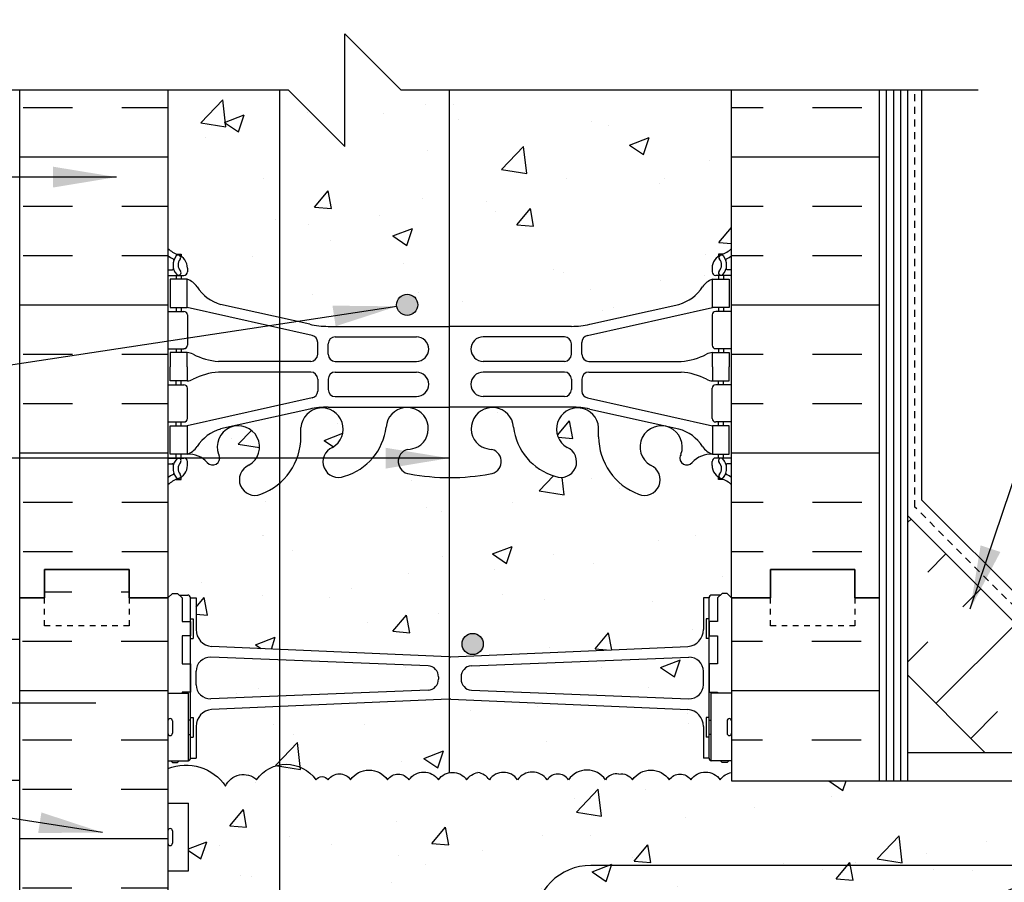
# Model space of a CAD drawing. Units: inches. Extents: x 231.4 to 287.6, y 32.1 to 107.5.
# Drawn here: x 253.7 to 271.2, y 76.4 to 91.7 of the extents above; entities that cross this region are included whole.
import ezdxf

# ---------------------------------------------------------------- set-up
doc = ezdxf.new("R2010")
doc.units = ezdxf.units.IN
doc.header["$LTSCALE"] = 0.5
doc.header["$MEASUREMENT"] = 0
doc.linetypes.add('DASHED2', pattern=[0.375, 0.25, -0.125])
for name, color, linetype in [('HATCH', 12, 'Continuous'), ('line25', 2, 'Continuous'), ('LINE3', 3, 'Continuous'), ('LINE50', 5, 'Continuous'), ('LINE9', 9, 'Continuous'), ('TEXT', 4, 'Continuous'), ('Web_Edge', 9, 'Continuous')]:
    doc.layers.add(name, color=color, linetype=linetype)
doc.styles.add('DIM', font='romans.shx', dxfattribs={"width": 0.7})
doc.styles.get("Standard").update_dxf_attribs({"font": 'romans.shx', "height": 0.75})
doc.linetypes.add('STEEL', pattern='A,0.5,-0.2,["X",Standard,S=0.1,R=0,X=-0.1,Y=-0.05],-0.1', length=0.8)
doc.dimstyles.new('ext_12', dxfattribs={"dimscale": 12, "dimtxt": 0.09375, "dimasz": 0.09375, "dimexe": 0.09375, "dimexo": 0.0625, "dimgap": 0.0625, "dimtad": 1, "dimdec": 1, "dimzin": 3, "dimdsep": 46, "dimlunit": 4, "dimtxsty": 'DIM', "dimcen": 0.09, "dimdle": 0.09375, "dimclrt": 4, "dimadec": 0, "dimazin": 0, "dimtfac": 1, "dimtdec": 1, "dimtmove": 2, "dimatfit": 3, "dimfxl": 1, "dimfrac": 2, "dimtolj": 1, "dimtzin": 0, "dimarcsym": 0})

msp = doc.modelspace()

# ---------------------------------------------------------------- hatches: boundary and pattern name
at = {"layer": 'HATCH'}
h = msp.add_hatch(dxfattribs=at)
h.set_pattern_fill('AR-CONC', color=256, scale=0.5)
h.set_pattern_definition([(50, (0, 0), (3.5863, -0.31376), [0.375, -4.125]), (355, (0, 0), (-0.693757, 3.76096), [0.3, -3.3]), (100.4514, (0.299, -0.026), (2.892544, 3.4472), [0.3187, -3.50571]), (46.1842, (0, 1), (5.336207, -0.827596), [0.5625, -6.1875]), (96.6356, (0.4447, 0.931), (4.67331, 4.87059), [0.47805, -5.25857]), (351.1842, (0, 1), (4.67331, 4.87059), [0.45, -4.95]), (21, (0.5, 0.75), (2.984535, -2.013094), [0.375, -4.125]), (326, (0.5, 0.75), (1.216577, 3.62575), [0.3, -3.3]), (71.4514, (0.7487, 0.5822), (4.20111, 1.612656), [0.3187, -3.50571]), (37.5, (0, 0), (0.0607993, 1.664469), [0, -3.26, 0, -3.35, 0, -3.3125]), (7.5, (0, 0), (1.315348, 1.972059), [0, -1.91, 0, -3.185, 0, -1.2625]), (327.5, (-1.115, 0), (2.669112, -0.1127744), [0, -1.25, 0, -3.9, 0, -5.175]), (317.5, (-1.615, 0), (2.91593, 0.500525), [0, -1.625, 0, -2.59, 0, -3.675])])
h.paths.add_polyline_path([(264.882, 99.841, 2.155404), (265.421, 99.646), (265.409, 99.667, -0.834375), (265.621, 99.793, 0.23174), (265.978, 99.642), (266.083, 99.642), (266.083, 99.712), (266.036, 99.712, -0.414214), (265.973, 99.775), (265.973, 99.842, -0.249069), (266.083, 100.049), (266.083, 100.091), (266.173, 100.091, 0.08841), (266.319, 100.188), (266.319, 100.909, 0.336749), (265.657, 100.803, 0.520567), (265.27, 100.803, 0.520567), (264.771, 100.803, 0.259173), (264.319, 101.023, 0.259173), (263.868, 100.803, 0.520567), (263.368, 100.803, 0.520567), (262.981, 100.803, 0.336749), (262.319, 100.909, 0.336749), (261.657, 100.803, 0.520567), (261.27, 100.803, 0.520567), (260.771, 100.803, 0.520567), (259.924, 100.803, 0.520567), (259.642, 100.803, 0.520567), (258.747, 100.803, 0.520567), (258.008, 100.803, 0.520567), (257.315, 100.803, 0.520567), (257.094, 100.803, 0.321585), (256.319, 100.829), (256.319, 100.188, 0.088416), (256.465, 100.091), (256.555, 100.091), (256.555, 100.049, -0.249069), (256.665, 99.842), (256.665, 99.775, -0.414214), (256.603, 99.712), (256.555, 99.712), (256.555, 99.642), (256.66, 99.642, 0.231736), (257.018, 99.793, -0.8344), (257.23, 99.667), (257.218, 99.646, 2.155404), (257.756, 99.841, -1), (257.97, 100.352, -0.311223), (258.679, 99.336), (258.679, 99.171, 1.661382), (259.24, 99.523, -1), (259.453, 100.035, -0.30095), (260.189, 99.162, 1.661382), (260.751, 99.515, 0.055617), (260.571, 99.561, -0.843243), (260.606, 99.993, -0.047544), (261.319, 100.058, -0.047544), (262.033, 99.993, -0.843243), (262.068, 99.561, 0.055617), (261.888, 99.515, 1.661382), (262.449, 99.162, -0.30095), (263.186, 100.035, -1), (263.399, 99.523, 1.661382), (263.96, 99.171), (263.96, 99.336, -0.311223), (264.669, 100.352, -1)])
h.paths.add_polyline_path([(266.319, 95.996, 0.08841), (266.173, 96.093), (266.083, 96.093), (266.083, 96.135, -0.249069), (265.973, 96.342), (265.973, 96.41, -0.414214), (266.036, 96.472), (266.083, 96.472), (266.083, 96.542), (265.978, 96.542, -0.155529), (265.803, 96.676, 0.180914), (265.385, 96.987), (263.804, 97.34, 0.054974), (263.477, 97.376), (261.319, 97.376), (259.161, 97.376, 0.054974), (258.835, 97.34), (257.254, 96.987, 0.180914), (256.836, 96.676, -0.155529), (256.66, 96.542), (256.555, 96.542), (256.555, 96.472), (256.603, 96.472, -0.414214), (256.665, 96.41), (256.665, 96.342, -0.249069), (256.555, 96.135), (256.555, 96.093), (256.465, 96.093, 0.088416), (256.319, 95.996), (256.319, 92.932), (258.458, 92.932), (259.458, 91.932), (259.458, 93.932), (260.458, 92.932), (266.319, 92.932)])
h.paths.add_polyline_path([(266.319, 90.432), (260.458, 90.432), (259.458, 91.432), (259.458, 89.432), (258.458, 90.432), (256.319, 90.432), (256.319, 87.625, 0.088416), (256.465, 87.527), (256.555, 87.527), (256.555, 87.486, -0.249069), (256.665, 87.278), (256.665, 87.211, -0.414214), (256.603, 87.148), (256.555, 87.148), (256.555, 87.078), (256.66, 87.078, -0.155529), (256.836, 86.944, 0.180914), (257.254, 86.633), (258.835, 86.28, 0.054974), (259.161, 86.244), (261.319, 86.244), (263.477, 86.244, 0.054974), (263.804, 86.28), (265.385, 86.633, 0.180914), (265.803, 86.944, -0.155529), (265.978, 87.078), (266.083, 87.078), (266.083, 87.148), (266.036, 87.148, -0.414214), (265.973, 87.211), (265.973, 87.278, -0.249069), (266.083, 87.486), (266.083, 87.527), (266.173, 87.527, 0.08841), (266.319, 87.625)])
h.paths.add_polyline_path([(265.819, 79.149, 0.390098), (265.544, 79.448), (261.336, 79.632, 0.020761), (261.319, 79.632, 0.020761), (261.303, 79.632), (257.094, 79.448, 0.390098), (256.819, 79.149), (256.819, 78.588), (256.719, 78.588, -0.327813), (256.684, 78.54), (256.684, 78.537), (256.519, 78.537), (256.489, 78.508), (256.399, 78.508), (256.37, 78.537), (256.319, 78.537), (256.319, 78.403, -0.357642), (257.341, 78.087, -0.520567), (257.892, 78.204, -0.520567), (258.942, 78.204, -0.520567), (259.162, 78.204, -0.520567), (259.559, 78.204, -0.520567), (260.213, 78.204, -0.520567), (260.595, 78.204, -0.520567), (261.117, 78.204, -0.520567), (261.618, 78.204, -0.202806), (261.819, 78.33, -0.202806), (262.021, 78.204, -0.520567), (262.522, 78.204, -0.520567), (263.044, 78.204, -0.520567), (263.426, 78.204, -0.520567), (264.08, 78.204, -0.290815), (264.319, 78.304, -0.290815), (264.559, 78.204, -0.520567), (265.213, 78.204, -0.520567), (265.595, 78.204, -0.520567), (266.117, 78.204, -0.203361), (266.319, 78.331), (266.319, 78.537), (266.269, 78.537), (266.239, 78.508), (266.149, 78.508), (266.12, 78.537), (265.954, 78.537), (265.954, 78.54, -0.327813), (265.919, 78.588), (265.819, 78.588)])
h.paths.add_polyline_path([(266.319, 83.432, 0.08841), (266.173, 83.53), (266.083, 83.53), (266.083, 83.571, -0.249069), (265.973, 83.778), (265.973, 83.846, -0.414214), (266.036, 83.908), (266.083, 83.908), (266.083, 83.978), (265.978, 83.978, 0.231736), (265.621, 83.827, -0.8344), (265.409, 83.953), (265.421, 83.974, 2.155404), (264.882, 83.78, -1), (264.669, 83.269, -0.311223), (263.96, 84.285), (263.96, 84.45, 1.661382), (263.399, 84.097, -1), (263.186, 83.586, -0.30095), (262.449, 84.458, 1.661382), (261.888, 84.105, 0.055617), (262.068, 84.06, -0.843243), (262.033, 83.628, -0.047544), (261.319, 83.563, -0.047544), (260.606, 83.628, -0.843243), (260.571, 84.06, 0.055617), (260.751, 84.105, 1.661382), (260.189, 84.458, -0.30095), (259.453, 83.586, -1), (259.24, 84.097, 1.661382), (258.679, 84.45), (258.679, 84.285, -0.311223), (257.97, 83.269, -1), (257.756, 83.78, 2.155404), (257.218, 83.974), (257.23, 83.953, -0.834375), (257.018, 83.827, 0.23174), (256.66, 83.978), (256.555, 83.978), (256.555, 83.908), (256.603, 83.908, -0.414214), (256.665, 83.846), (256.665, 83.778, -0.249069), (256.555, 83.571), (256.555, 83.53), (256.465, 83.53, 0.088416), (256.319, 83.432), (256.319, 81.428), (256.399, 81.508), (256.489, 81.508), (256.519, 81.478), (256.669, 81.478, -0.414214), (256.719, 81.428), (256.819, 81.428), (256.819, 80.867, 0.390098), (257.094, 80.568), (261.303, 80.384, 0.020761), (261.319, 80.384, 0.020761), (261.336, 80.384), (265.544, 80.568, 0.390098), (265.819, 80.867), (265.819, 81.428), (265.919, 81.428, -0.414214), (265.969, 81.478), (266.069, 81.478), (266.119, 81.478), (266.149, 81.508), (266.239, 81.508), (266.319, 81.428), (266.319, 81.432)])
h.paths.add_polyline_path([(266.319, 74.182), (268.319, 76.182), (280.629, 76.182), (282.033, 75.192), (282.033, 72.432), (281.673, 72.432), (281.673, 70.932), (283.923, 70.932), (285.215, 70.932), (285.215, 72.432), (284.215, 73.432), (285.813, 73.432), (285.813, 73.835), (285.215, 74.432), (285.215, 78.182), (266.319, 78.182), (266.319, 78.331, 0.203361), (266.117, 78.204, 0.520567), (265.595, 78.204, 0.520567), (265.213, 78.204, 0.520567), (264.559, 78.204, 0.290815), (264.319, 78.304, 0.290815), (264.08, 78.204, 0.520567), (263.426, 78.204, 0.520567), (263.044, 78.204, 0.520567), (262.522, 78.204, 0.520567), (262.021, 78.204, 0.202806), (261.819, 78.33, 0.202806), (261.618, 78.204, 0.520567), (261.117, 78.204, 0.520567), (260.595, 78.204, 0.520567), (260.213, 78.204, 0.520567), (259.559, 78.204, 0.520567), (259.162, 78.204, 0.520567), (258.942, 78.204, 0.520567), (257.892, 78.204, 0.520567), (257.341, 78.087, 0.357642), (256.319, 78.403), (256.319, 77.787), (256.684, 77.787), (256.684, 76.587), (256.319, 76.587), (256.319, 75.837), (256.684, 75.837), (256.684, 74.637), (256.319, 74.637), (256.319, 73.887), (256.684, 73.887), (256.684, 72.807), (256.319, 72.807), (256.319, 72.057), (256.684, 72.057), (256.684, 70.977), (256.319, 70.977), (256.319, 70.227), (256.684, 70.227), (256.684, 69.027), (256.319, 69.027), (256.319, 68.277), (256.684, 68.277), (256.684, 67.807, -0.305478), (257.027, 67.681, -0.520567), (257.528, 67.681, -0.520567), (258.05, 67.681, -0.520567), (258.432, 67.681, -0.520567), (259.086, 67.681, -0.520567), (259.483, 67.681, -0.520567), (259.703, 67.681, -0.520567), (260.754, 67.681, -0.520567), (261.305, 67.563, -0.257048), (261.819, 67.879, -0.257048), (262.334, 67.563, -0.520567), (262.885, 67.681, -0.520567), (263.936, 67.681, -0.520567), (264.156, 67.681, -0.206539), (264.319, 67.781, -0.206539), (264.483, 67.681, -0.520567), (264.703, 67.681, -0.520567), (265.754, 67.681, -0.164458), (265.954, 67.771), (265.954, 68.277), (266.319, 68.277), (266.319, 68.682)])
h.paths.add_polyline_path([(265.819, 67.216), (265.919, 67.216, -0.327813), (265.954, 67.263), (265.954, 67.771, 0.164458), (265.754, 67.681, 0.520567), (264.703, 67.681, 0.520567), (264.483, 67.681, 0.206539), (264.319, 67.781, 0.206539), (264.156, 67.681, 0.520567), (263.936, 67.681, 0.520567), (262.885, 67.681, 0.520567), (262.334, 67.563, 0.257048), (261.819, 67.879, 0.257048), (261.305, 67.563, 0.520567), (260.754, 67.681, 0.520567), (259.703, 67.681, 0.520567), (259.483, 67.681, 0.520567), (259.086, 67.681, 0.520567), (258.432, 67.681, 0.520567), (258.05, 67.681, 0.520567), (257.528, 67.681, 0.520567), (257.027, 67.681, 0.305478), (256.684, 67.807), (256.684, 67.263, -0.327813), (256.719, 67.216), (256.819, 67.216), (256.819, 66.655, 0.390098), (257.094, 66.356), (261.303, 66.172, 0.020761), (261.319, 66.171, 0.020761), (261.336, 66.172), (265.544, 66.356, 0.390098), (265.819, 66.655)])
h.paths.add_polyline_path([(266.319, 64.376), (266.239, 64.296), (266.149, 64.296), (266.119, 64.326), (265.969, 64.326, -0.414214), (265.919, 64.376), (265.819, 64.376), (265.819, 64.937, 0.390098), (265.544, 65.236), (261.336, 65.419, 0.020761), (261.319, 65.42, 0.020761), (261.303, 65.419), (257.094, 65.236, 0.390098), (256.819, 64.937), (256.819, 64.376), (256.719, 64.376, -0.414214), (256.669, 64.326), (256.569, 64.326), (256.519, 64.326), (256.489, 64.296), (256.399, 64.296), (256.319, 64.376), (256.319, 63.432), (256.319, 61.432, 0.088416), (256.465, 61.335), (256.555, 61.335), (256.555, 61.293, -0.249069), (256.665, 61.086), (256.665, 61.019, -0.414214), (256.603, 60.956), (256.555, 60.956), (256.555, 60.886), (256.66, 60.886, 0.231736), (257.018, 61.037, -0.8344), (257.23, 60.912), (257.218, 60.89, 2.155404), (257.756, 61.085, -1), (257.97, 61.596, -0.311223), (258.679, 60.58), (258.679, 60.415, 1.661382), (259.24, 60.768, -1), (259.453, 61.279, -0.30095), (260.189, 60.406, 1.661382), (260.751, 60.759, 0.055617), (260.571, 60.805, -0.843243), (260.606, 61.237, -0.047544), (261.319, 61.302, -0.047544), (262.033, 61.237, -0.843243), (262.068, 60.805, 0.055617), (261.888, 60.759, 1.661382), (262.449, 60.406, -0.30095), (263.186, 61.279, -1), (263.399, 60.768, 1.661382), (263.96, 60.415), (263.96, 60.58, -0.311223), (264.669, 61.596, -1), (264.882, 61.085, 2.155404), (265.421, 60.89), (265.409, 60.912, -0.834375), (265.621, 61.037, 0.23174), (265.978, 60.886), (266.083, 60.886), (266.083, 60.956), (266.036, 60.956, -0.414214), (265.973, 61.019), (265.973, 61.086, -0.249069), (266.083, 61.293), (266.083, 61.335), (266.173, 61.335, 0.08841), (266.319, 61.432)])
h.paths.add_polyline_path([(265.819, 65.914, 0.425773), (265.56, 66.164), (261.703, 66.013, 0.390098), (261.519, 65.813), (261.519, 65.778, 0.390098), (261.703, 65.579), (265.56, 65.427, 0.425773), (265.819, 65.677)])
h.paths.add_polyline_path([(261.119, 65.778), (261.119, 65.813, 0.390098), (260.936, 66.013), (257.079, 66.164, 0.425773), (256.819, 65.914), (256.819, 65.677, 0.425773), (257.079, 65.427), (260.936, 65.579, 0.390098)])
h.paths.add_polyline_path([(260.936, 80.225), (257.079, 80.377, 0.425773), (256.819, 80.127), (256.819, 79.889, 0.425773), (257.079, 79.639), (260.936, 79.791, 0.390098), (261.119, 79.99), (261.119, 80.026, 0.390098)])
h.paths.add_polyline_path([(265.819, 80.127, 0.425773), (265.56, 80.377), (261.703, 80.225, 0.390098), (261.519, 80.026), (261.519, 79.99, 0.390098), (261.703, 79.791), (265.56, 79.639, 0.425773), (265.819, 79.889)])
h.paths.add_polyline_path([(266.319, 57.24, 0.08841), (266.173, 57.337), (266.083, 57.337), (266.083, 57.379, -0.249069), (265.973, 57.586), (265.973, 57.654, -0.414214), (266.036, 57.716), (266.083, 57.716), (266.083, 57.786), (265.978, 57.786, -0.155529), (265.803, 57.92, 0.180914), (265.385, 58.232), (263.804, 58.584, 0.054974), (263.477, 58.621), (261.319, 58.621), (259.161, 58.621, 0.054974), (258.835, 58.584), (257.254, 58.232, 0.180914), (256.836, 57.92, -0.155529), (256.66, 57.786), (256.555, 57.786), (256.555, 57.716), (256.603, 57.716, -0.414214), (256.665, 57.654), (256.665, 57.586, -0.249069), (256.555, 57.379), (256.555, 57.337), (256.465, 57.337, 0.088416), (256.319, 57.24), (256.319, 54.432), (259.114, 54.432), (260.114, 53.432), (260.114, 55.432), (261.114, 54.432), (266.319, 54.432)])
h = msp.add_hatch(dxfattribs=at)
h.set_pattern_fill('INSUL', color=256, scale=7, style=0)
h.paths.add_polyline_path([(256.319, 90.432), (253.694, 90.432), (253.694, 81.432), (254.132, 81.432), (254.132, 81.932), (255.632, 81.932), (255.632, 81.432), (256.319, 81.432)])
h.paths.add_polyline_path([(268.944, 90.432), (266.319, 90.432), (266.319, 81.432), (267.007, 81.432), (267.007, 81.932), (268.507, 81.932), (268.507, 81.432), (268.944, 81.432)])
h = msp.add_hatch(dxfattribs=at)
h.set_pattern_fill('INSUL', color=256, scale=7, angle=45, style=0)
h.set_pattern_definition([(45, (162.1412, -80.2188), (-1.856155, 1.856155), []), (45, (161.5225, -79.6), (-1.856155, 1.856155), [0.875, -0.875]), (45, (160.9038, -78.9814), (-1.856155, 1.856155), [0.875, -0.875])])
h.paths.add_polyline_path([(270.693, 78.807), (273.521, 78.807), (269.444, 82.884), (269.444, 80.056)])
h = msp.add_hatch(dxfattribs=at)
h.set_pattern_fill('INSUL', color=256, scale=7, style=0)
h.set_pattern_definition([(0, (267.7394, 79.7838), (0, 2.625), []), (0, (267.7394, 80.6588), (0, 2.625), [0.875, -0.875]), (0, (267.7394, 81.5338), (0, 2.625), [0.875, -0.875])])
h.paths.add_polyline_path([(268.944, 81.432), (268.507, 81.432), (268.507, 80.932), (267.007, 80.932), (267.007, 81.432), (266.319, 81.432), (266.319, 78.182), (268.944, 78.182)])
h.paths.add_polyline_path([(268.944, 68.682), (266.319, 68.682), (266.319, 63.432), (267.007, 63.432), (267.007, 63.932), (268.507, 63.932), (268.507, 63.432), (268.944, 63.432)])
h.paths.add_polyline_path([(253.694, 63.432), (254.132, 63.432), (254.132, 63.932), (255.632, 63.932), (255.632, 63.432), (256.319, 63.432), (256.319, 81.432), (255.632, 81.432), (255.632, 81.932), (254.132, 81.932), (254.132, 81.432), (253.694, 81.432)])
at = {"layer": 'LINE3'}
for points in [[(260.751, 86.626, 1), (260.376, 86.626, 1)], [(261.912, 80.611, 1), (261.537, 80.611, 1)]]:
    msp.add_hatch(color=256, dxfattribs=at).paths.add_polyline_path(points)

# ---------------------------------------------------------------- linework, layer by layer
at = {"layer": 'HATCH'}
for p, q in [((269.069, 78.182), (269.069, 90.432)), ((269.194, 78.182), (269.194, 90.432)), ((269.319, 78.182), (269.319, 90.432)), ((269.694, 83.164), (269.694, 90.432)), ((273.801, 79.057), (269.694, 83.164))]:
    msp.add_line(p, q, dxfattribs=at)
for points in [[(256.319, 78.403, -0.357642), (257.341, 78.087, -0.520567), (257.892, 78.204, -0.520567), (258.942, 78.204, -0.520567), (259.162, 78.204, -0.520567), (259.559, 78.204, -0.520567), (260.213, 78.204, -0.520567), (260.595, 78.204, -0.520567), (261.117, 78.204, -0.520567), (261.618, 78.204, -0.202806), (261.819, 78.33, -0.202806)], [(264.319, 78.304, 0.290815), (264.08, 78.204, 0.520567), (263.426, 78.204, 0.520567), (263.044, 78.204, 0.520567), (262.522, 78.204, 0.520567), (262.021, 78.204, 0.202806), (261.819, 78.33, 0.202806)], [(264.319, 78.304, -0.290815), (264.559, 78.204, -0.520567), (265.213, 78.204, -0.520567), (265.595, 78.204, -0.520567), (266.117, 78.204, -0.203361), (266.319, 78.331, -0.203361)]]:
    msp.add_lwpolyline(points, format="xyb", dxfattribs=at)
at = {"layer": 'line25'}
for p, q in [((256.319, 90.432), (256.319, 81.432)), ((266.319, 81.432), (266.319, 90.432)), ((269.444, 78.182), (269.444, 90.432)), ((273.646, 78.682), (269.444, 82.884)), ((256.319, 81.432), (256.319, 63.432)), ((266.319, 81.432), (266.319, 78.182)), ((270.818, 78.682), (269.444, 80.056)), ((256.319, 79.737), (256.684, 79.737)), ((256.684, 78.537), (256.684, 79.737)), ((266.319, 79.737), (265.954, 79.737)), ((265.954, 78.537), (265.954, 79.737)), ((256.319, 78.537), (256.684, 78.537)), ((266.319, 78.537), (265.954, 78.537)), ((266.319, 78.182), (285.215, 78.182)), ((256.319, 77.787), (256.684, 77.787)), ((256.684, 76.587), (256.684, 77.787)), ((256.319, 76.587), (256.684, 76.587))]:
    msp.add_line(p, q, dxfattribs=at)
at = {"layer": 'LINE3'}
for p, q in [((258.296, 90.432), (258.296, 54.432)), ((261.305, 90.432), (261.305, 78.328))]:
    msp.add_line(p, q, dxfattribs=at)
at = {"layer": 'LINE3', "linetype": 'STEEL'}
msp.add_line((285.215, 76.682), (268.319, 76.682), dxfattribs=at)
at = {"layer": 'LINE3'}
msp.add_lwpolyline([(268.319, 76.682), (263.819, 76.682, 0.414214), (262.819, 75.682), (262.819, 56.345)], format="xyb", dxfattribs=at)
for centre in [(260.563, 86.626), (261.725, 80.611)]:
    msp.add_circle(centre, 0.188, dxfattribs=at)
at = {"layer": 'LINE50'}
for p, q in [((253.694, 81.432), (253.694, 90.432)), ((268.944, 81.432), (268.944, 90.432)), ((253.694, 63.432), (253.694, 81.432)), ((268.944, 78.182), (268.944, 81.432))]:
    msp.add_line(p, q, dxfattribs=at)
at = {"layer": 'LINE50', "color": 9, "linetype": 'DASHED2'}
for p, q in [((269.569, 83.039), (269.569, 90.432)), ((273.739, 78.869), (269.569, 83.039))]:
    msp.add_line(p, q, dxfattribs=at)
at = {"layer": 'LINE50'}
for points in [[(253.694, 81.432), (254.132, 81.432), (254.132, 81.932), (255.632, 81.932), (255.632, 81.432), (256.319, 81.432)], [(256.319, 81.432), (255.632, 81.432), (255.632, 81.932), (254.132, 81.932), (254.132, 81.432), (253.694, 81.432)], [(268.944, 81.432), (268.507, 81.432), (268.507, 81.932), (267.007, 81.932), (267.007, 81.432), (266.319, 81.432)], [(266.319, 81.432), (267.007, 81.432), (267.007, 81.932), (268.507, 81.932), (268.507, 81.432), (268.944, 81.432)]]:
    msp.add_lwpolyline(points, dxfattribs=at)
at = {"layer": 'LINE9'}
for p, q in [((259.458, 89.432), (259.458, 91.432)), ((260.458, 90.432), (259.458, 91.432)), ((258.458, 90.432), (248.222, 90.432)), ((258.458, 90.432), (259.458, 89.432)), ((270.694, 90.432), (260.458, 90.432)), ((256.319, 81.428), (256.399, 81.508)), ((256.399, 81.508), (256.489, 81.508)), ((256.569, 81.428), (256.489, 81.508)), ((256.519, 81.478), (256.669, 81.478)), ((256.569, 81.478), (256.669, 81.478)), ((256.569, 81.428), (256.569, 81.008)), ((256.719, 78.588), (256.719, 81.428)), ((256.719, 81.428), (256.819, 81.428)), ((256.719, 81.408), (256.719, 81.408)), ((256.819, 81.428), (256.819, 80.867)), ((265.919, 81.428), (265.819, 81.428)), ((265.819, 81.428), (265.819, 80.867)), ((265.919, 78.588), (265.919, 81.428)), ((265.919, 81.408), (265.919, 81.408)), ((266.119, 81.478), (265.969, 81.478)), ((266.069, 81.478), (265.969, 81.478)), ((266.069, 81.428), (266.149, 81.508)), ((266.069, 81.428), (266.069, 81.008)), ((266.239, 81.508), (266.149, 81.508)), ((266.319, 81.428), (266.239, 81.508)), ((256.719, 81.058), (256.769, 81.058)), ((256.769, 81.058), (256.769, 80.708)), ((265.869, 81.058), (265.869, 80.708)), ((265.919, 81.058), (265.869, 81.058)), ((256.569, 80.758), (256.569, 80.258)), ((256.719, 80.708), (256.769, 80.708)), ((265.919, 80.708), (265.869, 80.708)), ((266.069, 80.758), (266.069, 80.258)), ((253.444, 80.695), (253.694, 80.695)), ((261.303, 80.384), (257.094, 80.568)), ((261.336, 80.384), (265.544, 80.568)), ((260.936, 80.225), (257.079, 80.377)), ((261.703, 80.225), (265.56, 80.377)), ((256.819, 79.889), (256.819, 80.127)), ((261.119, 80.026), (261.119, 79.99)), ((261.519, 80.026), (261.519, 79.99)), ((265.819, 79.889), (265.819, 80.127)), ((256.569, 79.758), (256.569, 79.737)), ((260.936, 79.791), (257.079, 79.639)), ((261.703, 79.791), (265.56, 79.639)), ((266.069, 79.758), (266.069, 79.737)), ((261.303, 79.632), (257.094, 79.448)), ((261.336, 79.632), (265.544, 79.448)), ((256.719, 79.308), (256.769, 79.308)), ((256.769, 79.308), (256.769, 78.958)), ((265.919, 79.308), (265.869, 79.308)), ((265.869, 79.308), (265.869, 78.958)), ((256.319, 79.247), (256.319, 79.027)), ((256.319, 79.192), (256.319, 79.192)), ((256.359, 79.287), (256.359, 79.287)), ((256.399, 79.247), (256.399, 79.027)), ((256.819, 79.149), (256.819, 78.588)), ((265.819, 79.149), (265.819, 78.588)), ((266.239, 79.247), (266.239, 79.027)), ((266.239, 79.192), (266.239, 79.192)), ((266.279, 79.287), (266.279, 79.287)), ((266.319, 79.247), (266.319, 79.027)), ((256.319, 79.082), (256.319, 79.082)), ((256.359, 78.987), (256.359, 78.987)), ((256.719, 78.958), (256.769, 78.958)), ((265.919, 78.958), (265.869, 78.958)), ((266.239, 79.082), (266.239, 79.082)), ((266.279, 78.987), (266.279, 78.987)), ((256.37, 78.537), (256.399, 78.508)), ((256.399, 78.508), (256.489, 78.508)), ((256.519, 78.537), (256.489, 78.508)), ((256.719, 78.588), (256.819, 78.588)), ((265.919, 78.588), (265.819, 78.588)), ((266.12, 78.537), (266.149, 78.508)), ((266.239, 78.508), (266.149, 78.508)), ((266.269, 78.537), (266.239, 78.508)), ((250.694, 78.195), (253.694, 78.195)), ((256.319, 77.297), (256.319, 77.077)), ((256.319, 77.242), (256.319, 77.242)), ((256.359, 77.337), (256.359, 77.337)), ((256.399, 77.297), (256.399, 77.077)), ((256.319, 77.132), (256.319, 77.132)), ((256.359, 77.037), (256.359, 77.037))]:
    msp.add_line(p, q, dxfattribs=at)
at = {"layer": 'LINE9', "linetype": 'Continuous'}
msp.add_line((253.194, 79.57), (255.04, 79.57), dxfattribs=at)
at = {"layer": 'LINE9', "linetype": 'DASHED2', "ltscale": 0.15}
for points in [[(255.632, 81.432), (255.632, 81.432), (255.632, 80.932), (254.132, 80.932), (254.132, 81.432), (254.132, 81.432)], [(268.507, 81.432), (268.507, 81.432), (268.507, 80.932), (267.007, 80.932), (267.007, 81.432), (267.007, 81.432)]]:
    msp.add_lwpolyline(points, dxfattribs=at)
at = {"layer": 'LINE9'}
for points in [[(256.569, 81.008), (256.719, 81.008), (256.719, 80.758), (256.569, 80.758)], [(266.069, 81.008), (265.919, 81.008), (265.919, 80.758), (266.069, 80.758)], [(256.569, 80.258), (256.569, 80.258), (256.719, 80.258), (256.719, 79.758), (256.569, 79.758)], [(266.069, 80.258), (266.069, 80.258), (265.919, 80.258), (265.919, 79.758), (266.069, 79.758)], [(256.684, 79.008), (256.719, 79.008), (256.719, 79.258), (256.684, 79.258)], [(265.954, 79.008), (265.919, 79.008), (265.919, 79.258), (265.954, 79.258)], [(285.215, 78.682), (269.444, 78.682)]]:
    msp.add_lwpolyline(points, dxfattribs=at)
for centre, radius, start, end in [((256.669, 81.428), 0.05, 0, 90), ((265.969, 81.428), 0.05, 90, 180), ((257.119, 80.867), 0.3, 180, 265.2426), ((265.519, 80.867), 0.3, 274.7574, 0), ((257.069, 80.127), 0.25, 87.7479, 180), ((261.319, 80.584), 0.2, 265.2426, 270), ((261.319, 80.584), 0.2, 270, 274.7574), ((265.569, 80.127), 0.25, 0, 92.2521), ((260.919, 80.026), 0.2, 0, 85.2426), ((261.719, 80.026), 0.2, 94.7574, 180), ((257.069, 79.889), 0.25, 180, 272.2521), ((260.919, 79.99), 0.2, 274.7574, 0), ((261.719, 79.99), 0.2, 180, 265.2426), ((265.569, 79.889), 0.25, 267.7479, 0), ((261.319, 79.432), 0.2, 90, 94.7574), ((261.319, 79.432), 0.2, 85.2426, 90), ((257.119, 79.149), 0.3, 94.7574, 180), ((265.519, 79.149), 0.3, 0, 85.2426), ((256.359, 79.247), 0.04, 90, 180), ((256.359, 79.247), 0.04, 0, 90), ((266.279, 79.247), 0.04, 90, 180), ((266.279, 79.247), 0.04, 0, 90), ((256.359, 79.027), 0.04, 180, 270), ((256.359, 79.027), 0.04, 270, 0), ((266.279, 79.027), 0.04, 180, 270), ((266.279, 79.027), 0.04, 270, 0), ((256.669, 78.588), 0.05, 287.4007, 0), ((265.969, 78.588), 0.05, 180, 252.5993), ((256.359, 77.297), 0.04, 90, 180), ((256.359, 77.297), 0.04, 0, 90), ((256.359, 77.077), 0.04, 180, 270), ((256.359, 77.077), 0.04, 270, 0)]:
    msp.add_arc(centre, radius, start, end, dxfattribs=at)
at = {"layer": 'Web_Edge'}
for p, q in [((256.465, 87.527), (256.555, 87.527)), ((256.555, 87.527), (256.555, 87.486)), ((266.173, 87.527), (266.083, 87.527)), ((266.083, 87.527), (266.083, 87.486)), ((256.319, 87.248), (256.397, 87.248)), ((256.665, 87.278), (256.665, 87.211)), ((265.973, 87.278), (265.973, 87.211)), ((266.319, 87.248), (266.241, 87.248)), ((256.319, 87.148), (256.603, 87.148)), ((256.465, 87.148), (256.465, 87.078)), ((256.555, 87.148), (256.555, 87.078)), ((266.319, 87.148), (266.036, 87.148)), ((266.083, 87.148), (266.083, 87.078)), ((266.173, 87.148), (266.173, 87.078)), ((256.319, 86.508), (256.603, 86.508)), ((256.465, 86.578), (256.465, 86.508)), ((256.555, 86.578), (256.555, 86.508)), ((258.878, 86.082), (256.66, 86.578)), ((258.835, 86.28), (257.254, 86.633)), ((263.761, 86.082), (265.978, 86.578)), ((263.804, 86.28), (265.385, 86.633)), ((266.319, 86.508), (266.036, 86.508)), ((266.083, 86.578), (266.083, 86.508)), ((266.173, 86.578), (266.173, 86.508)), ((256.665, 86.446), (256.665, 85.911)), ((265.973, 86.446), (265.973, 85.911)), ((259.161, 86.244), (261.319, 86.244)), ((263.477, 86.244), (261.319, 86.244)), ((258.976, 85.748), (258.976, 85.96)), ((259.288, 86.057), (260.728, 86.057)), ((263.351, 86.057), (261.911, 86.057)), ((263.663, 85.748), (263.663, 85.96)), ((256.319, 85.848), (256.603, 85.848)), ((256.465, 85.848), (256.465, 85.778)), ((256.555, 85.848), (256.555, 85.778)), ((259.163, 85.748), (259.163, 85.932)), ((263.476, 85.748), (263.476, 85.932)), ((266.319, 85.848), (266.036, 85.848)), ((266.083, 85.848), (266.083, 85.778)), ((266.173, 85.848), (266.173, 85.778)), ((258.851, 85.623), (257.213, 85.623)), ((259.288, 85.623), (260.728, 85.623)), ((263.351, 85.623), (261.911, 85.623)), ((263.788, 85.623), (265.426, 85.623)), ((258.851, 85.434), (257.213, 85.434)), ((259.288, 85.433), (260.728, 85.433)), ((263.351, 85.433), (261.911, 85.433)), ((263.788, 85.434), (265.426, 85.434)), ((256.465, 85.208), (256.465, 85.278)), ((256.555, 85.208), (256.555, 85.278)), ((258.976, 85.309), (258.976, 85.097)), ((259.163, 85.308), (259.163, 85.124)), ((263.476, 85.308), (263.476, 85.124)), ((263.663, 85.309), (263.663, 85.097)), ((266.083, 85.208), (266.083, 85.278)), ((266.173, 85.208), (266.173, 85.278)), ((256.319, 85.208), (256.603, 85.208)), ((256.665, 84.611), (256.665, 85.146)), ((265.973, 84.611), (265.973, 85.146)), ((266.319, 85.208), (266.036, 85.208)), ((258.878, 84.975), (256.66, 84.478)), ((259.288, 84.999), (260.728, 84.999)), ((263.351, 84.999), (261.911, 84.999)), ((263.761, 84.975), (265.978, 84.478)), ((258.835, 84.777), (257.254, 84.424)), ((259.161, 84.813), (261.319, 84.813)), ((263.477, 84.813), (261.319, 84.813)), ((263.804, 84.777), (265.385, 84.424)), ((256.319, 84.548), (256.603, 84.548)), ((256.465, 84.478), (256.465, 84.548)), ((256.555, 84.478), (256.555, 84.548)), ((266.319, 84.548), (266.036, 84.548)), ((266.083, 84.478), (266.083, 84.548)), ((266.173, 84.478), (266.173, 84.548)), ((258.679, 84.285), (258.679, 84.45)), ((263.96, 84.285), (263.96, 84.45)), ((256.319, 83.908), (256.603, 83.908)), ((256.465, 83.908), (256.465, 83.978)), ((256.555, 83.908), (256.555, 83.978)), ((256.665, 83.778), (256.665, 83.846)), ((257.218, 83.974), (257.23, 83.953)), ((265.421, 83.974), (265.409, 83.953)), ((265.973, 83.778), (265.973, 83.846)), ((266.319, 83.908), (266.036, 83.908)), ((266.083, 83.908), (266.083, 83.978)), ((266.173, 83.908), (266.173, 83.978)), ((256.319, 83.808), (256.397, 83.808)), ((266.319, 83.808), (266.241, 83.808)), ((256.465, 83.53), (256.555, 83.53)), ((256.555, 83.53), (256.555, 83.571)), ((266.083, 83.53), (266.083, 83.571)), ((266.173, 83.53), (266.083, 83.53))]:
    msp.add_line(p, q, dxfattribs=at)
for points in [[(256.36, 86.578), (256.66, 86.578), (256.66, 87.078), (256.36, 87.078)], [(266.278, 86.578), (265.978, 86.578), (265.978, 87.078), (266.278, 87.078)], [(256.36, 84.478), (256.66, 84.478), (256.66, 83.978), (256.36, 83.978)], [(266.278, 84.478), (265.978, 84.478), (265.978, 83.978), (266.278, 83.978)]]:
    msp.add_lwpolyline(points, close=True, dxfattribs=at)
for points in [[(256.66, 85.528), (256.66, 85.778), (256.36, 85.778), (256.36, 85.528)], [(265.978, 85.528), (265.978, 85.778), (266.278, 85.778), (266.278, 85.528)], [(256.66, 85.528), (256.66, 85.278), (256.36, 85.278), (256.36, 85.528)], [(265.978, 85.528), (265.978, 85.278), (266.278, 85.278), (266.278, 85.528)]]:
    msp.add_lwpolyline(points, dxfattribs=at)
for centre, radius, start, end in [((256.665, 87.986), 0.5, 226.2109, 250.5288), ((256.415, 87.278), 0.25, 0, 70.5288), ((266.223, 87.278), 0.25, 109.4712, 180), ((265.973, 87.986), 0.5, 289.4712, 313.7878), ((256.665, 87.986), 0.6, 234.7832, 245.0748), ((256.659, 87.333), 0.25, 140.1145, 222.4609), ((256.403, 87.423), 0.021, 343.464, 63.9957), ((256.501, 87.464), 0.045, 321.448, 139.1879), ((256.659, 87.333), 0.16, 140.0001, 222.4609), ((266.137, 87.464), 0.045, 40.8121, 218.552), ((265.98, 87.333), 0.16, 317.5391, 39.9999), ((265.98, 87.333), 0.25, 317.5391, 39.8855), ((266.235, 87.423), 0.021, 116.0043, 196.536), ((265.973, 87.986), 0.6, 294.9252, 305.2158), ((256.397, 87.268), 0.0196, 269.4032, 15.4901), ((256.508, 87.195), 0.045, 222.4609, 42.4609), ((256.603, 87.211), 0.0625, 270, 0), ((266.036, 87.211), 0.0625, 180, 270), ((266.131, 87.195), 0.045, 137.5391, 317.5391), ((266.241, 87.268), 0.0196, 164.5099, 270.5968), ((256.538, 86.736), 0.364, 34.9775, 70.3387), ((266.101, 86.736), 0.364, 109.6613, 145.0225), ((257.461, 87.347), 0.743, 212.7919, 253.8107), ((265.178, 87.347), 0.743, 286.1893, 327.2081), ((256.603, 86.446), 0.0625, 0, 90), ((266.036, 86.446), 0.0625, 90, 180), ((259.161, 87.744), 1.5, 257.4135, 270), ((263.477, 87.744), 1.5, 270, 282.5865), ((258.851, 85.96), 0.125, 0, 77.3767), ((259.288, 85.932), 0.125, 90, 180), ((260.728, 85.84), 0.217, 270, 90), ((261.911, 85.84), 0.217, 90, 270), ((263.351, 85.932), 0.125, 0, 90), ((263.788, 85.96), 0.125, 102.6233, 180), ((256.603, 85.911), 0.0625, 270, 0), ((256.656, 85.56), 0.219, 60.4937, 88.92), ((265.982, 85.56), 0.219, 91.08, 119.5063), ((266.036, 85.911), 0.0625, 180, 270), ((257.302, 86.789), 1.17, 242.6365, 265.6505), ((258.851, 85.748), 0.125, 270, 0), ((259.288, 85.748), 0.125, 180, 270), ((263.351, 85.748), 0.125, 270, 360), ((263.788, 85.748), 0.125, 180, 270), ((265.337, 86.789), 1.17, 274.3495, 297.3635), ((257.302, 84.267), 1.17, 94.3495, 117.3635), ((258.851, 85.309), 0.125, 0, 90), ((259.288, 85.308), 0.125, 90, 180), ((260.728, 85.216), 0.217, 270, 90), ((261.911, 85.216), 0.217, 90, 270), ((263.351, 85.308), 0.125, 0, 90), ((263.788, 85.309), 0.125, 90, 180), ((265.337, 84.267), 1.17, 62.6365, 85.6505), ((256.656, 85.497), 0.219, 271.08, 299.5063), ((265.982, 85.497), 0.219, 240.4937, 268.92), ((256.603, 85.146), 0.0625, 0, 90), ((258.851, 85.097), 0.125, 282.6233, 0), ((259.288, 85.124), 0.125, 180, 270), ((263.351, 85.124), 0.125, 270, 0), ((263.788, 85.097), 0.125, 180, 257.3767), ((266.036, 85.146), 0.0625, 90, 180), ((259.052, 84.422), 0.375, 299.9315, 175.7552), ((259.161, 83.313), 1.5, 90, 102.5865), ((260.563, 84.43), 0.375, 299.9315, 175.7552), ((262.075, 84.43), 0.375, 4.2448, 240.0685), ((263.586, 84.422), 0.375, 4.2448, 240.0685), ((263.477, 83.313), 1.5, 77.4135, 90), ((256.603, 84.611), 0.0625, 270, 0), ((266.036, 84.611), 0.0625, 180, 270), ((257.461, 83.71), 0.743, 106.1893, 147.2081), ((257.569, 84.105), 0.375, 299.9315, 200.3757), ((259.162, 84.578), 1.034, 286.3365, 353.3331), ((263.476, 84.578), 1.034, 186.6669, 253.6635), ((265.069, 84.105), 0.375, 339.6243, 240.0685), ((265.178, 83.71), 0.743, 32.7919, 73.8107), ((257.587, 84.291), 1.092, 290.5175, 359.6668), ((265.051, 84.291), 1.092, 180.3332, 249.4825), ((256.538, 84.321), 0.364, 289.6613, 325.0225), ((259.346, 83.841), 0.277, 112.68, 292.68), ((260.625, 83.847), 0.22, 104.2604, 264.8165), ((260.457, 84.886), 0.834, 277.8937, 290.6271), ((262.182, 84.886), 0.834, 249.3729, 262.1063), ((262.013, 83.847), 0.22, 275.1835, 75.7396), ((263.292, 83.841), 0.277, 247.32, 67.32), ((266.101, 84.321), 0.364, 214.9775, 250.3387), ((256.659, 83.724), 0.25, 137.5391, 219.8855), ((256.508, 83.862), 0.045, 317.5391, 137.5391), ((256.603, 83.846), 0.0625, 360, 90), ((256.685, 83.538), 0.441, 41.0127, 93.2024), ((257.112, 83.909), 0.125, 221.0127, 20.3757), ((265.526, 83.909), 0.125, 159.6243, 318.9873), ((265.954, 83.538), 0.441, 86.7976, 138.9873), ((266.036, 83.846), 0.0625, 90, 180), ((266.131, 83.862), 0.045, 42.4609, 222.4609), ((265.98, 83.724), 0.25, 320.1145, 42.4609), ((256.397, 83.789), 0.0196, 344.5099, 90.5968), ((256.659, 83.724), 0.16, 137.5391, 219.9999), ((256.415, 83.778), 0.25, 289.4712, 360), ((257.863, 83.524), 0.277, 112.68, 292.68), ((264.775, 83.524), 0.277, 247.32, 67.32), ((266.223, 83.778), 0.25, 180, 250.5288), ((265.98, 83.724), 0.16, 320.0001, 42.4609), ((266.241, 83.789), 0.0196, 89.4032, 195.4901), ((256.665, 83.071), 0.6, 114.9252, 125.2168), ((256.665, 83.071), 0.5, 109.4712, 133.7891), ((256.403, 83.634), 0.021, 296.0043, 16.536), ((256.501, 83.593), 0.045, 220.8121, 38.552), ((261.302, 87.34), 3.777, 259.3725, 270.2606), ((261.337, 87.34), 3.777, 269.7394, 280.6275), ((266.137, 83.593), 0.045, 141.448, 319.1879), ((265.973, 83.071), 0.5, 46.2122, 70.5288), ((266.235, 83.634), 0.021, 163.464, 243.9957), ((265.973, 83.071), 0.6, 54.7832, 65.0748)]:
    msp.add_arc(centre, radius, start, end, dxfattribs=at)
for points in [[(259.163, 85.753), (259.163, 85.927)], [(263.476, 85.753), (263.476, 85.927)], [(259.163, 85.303), (259.163, 85.129)], [(263.476, 85.303), (263.476, 85.129)]]:
    msp.add_open_spline(points, degree=1, dxfattribs=at)

# ---------------------------------------------------------------- leaders
at = {"layer": 'TEXT'}
for points in [[(255.405, 88.891), (245.091, 88.891)], [(270.553, 81.235), (273.066, 88.714), (277.814, 88.714)], [(260.378, 86.598), (242.692, 83.906), (238.677, 83.906)], [(261.305, 83.906), (242.692, 83.906)], [(255.157, 77.268), (245.733, 78.738), (243.23, 78.738)]]:
    msp.add_leader(points, dimstyle='ext_12', override={"dimgap": 0.0625, "dimtad": 0}, dxfattribs=at)

doc.saveas('drawing.dxf')
